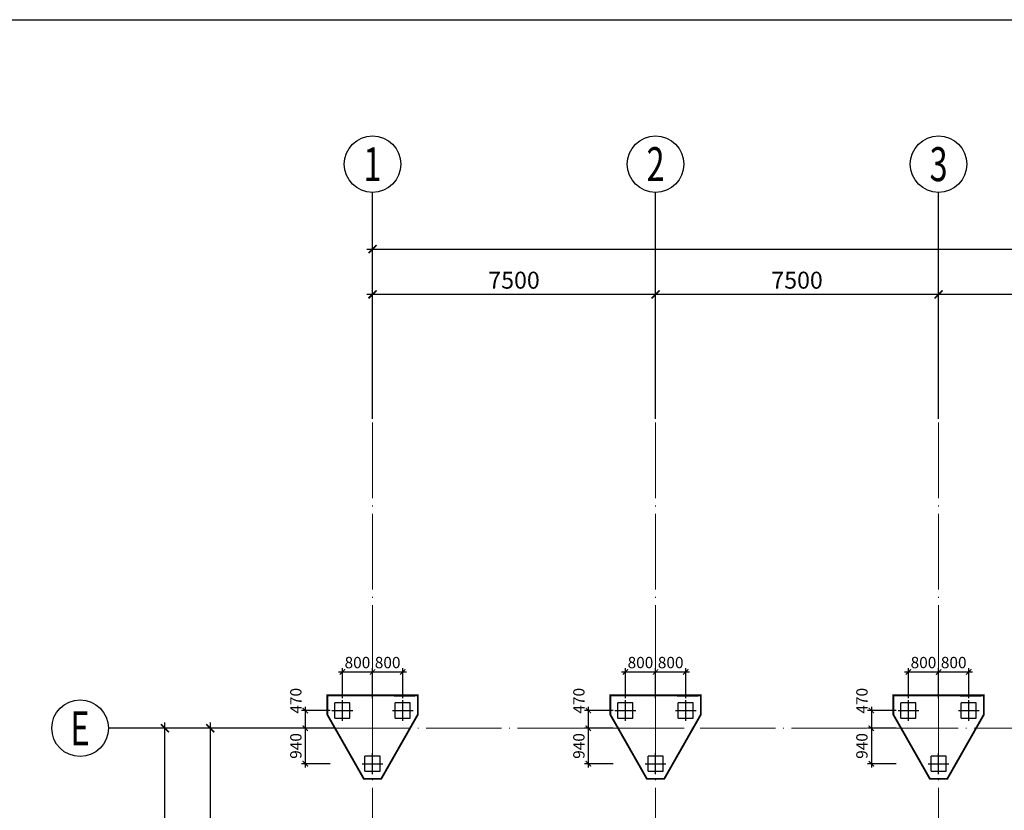
# Model space of a CAD drawing. Extents: x 2019416 to 2302334, y -685723 to -600634.
# Drawn here: x 2182501 to 2208593, y -621588 to -600634 of the extents above; entities that cross this region are included whole.
import ezdxf
from ezdxf.enums import TextEntityAlignment as Align

# ---------------------------------------------------------------- set-up
doc = ezdxf.new("R2010")
doc.units = 0
doc.header["$LTSCALE"] = 1000
doc.header["$MEASUREMENT"] = 0
for name, pattern in [('CENTER2', [1.125, 0.75, -0.125, 0.125, -0.125]), ('DASH', [0.35, 0.25, -0.1]), ('DOTE', [2.42, 2, -0.2, 0.02, -0.2])]:
    doc.linetypes.add(name, pattern=pattern)
doc.layers.get('0').update_dxf_attribs({"linetype": 'CONTINUOUS'})
doc.layers.get('DEFPOINTS').update_dxf_attribs({"linetype": 'CONTINUOUS'})
for name, color, linetype in [('AXIS_DIM', 3, 'CONTINUOUS'), ('AXIS_NUM', 7, 'CONTINUOUS'), ('DIM', 3, 'CONTINUOUS'), ('承台-虚线', 2, 'DASH'), ('桩-中心线', 30, 'CENTER2'), ('桩-实线', 6, 'CONTINUOUS'), ('钢筋编号', 151, 'CONTINUOUS')]:
    doc.layers.add(name, color=color, linetype=linetype)
doc.layers.add('DOTE', color=147, linetype='DOTE', lineweight=9)
doc.styles.add('TSSD_Axis', font='complex.shx', dxfattribs={"width": 0.7, "bigfont": 'hztxt.shx'})
doc.styles.add('TSSD_Dimension', font='Tssdeng.shx', dxfattribs={"width": 0.7, "bigfont": 'hztxt.shx'})
doc.dimstyles.new('TSSD_100_100', dxfattribs={"dimtxt": 300, "dimasz": 100, "dimexe": 100, "dimexo": 50, "dimgap": 100, "dimtad": 1, "dimdec": 0, "dimzin": 0, "dimdsep": 46, "dimtxsty": 'TSSD_Dimension', "dimblk": 'ARCHTICK', "dimcen": 0, "dimdle": 100, "dimclrt": 7, "dimadec": 0, "dimazin": 0, "dimtfac": 1, "dimtdec": 0, "dimtix": 1, "dimtmove": 2, "dimatfit": 3, "dimfxl": 0, "dimtolj": 1, "dimtzin": 0, "dimarcsym": 0})
doc.dimstyles.new('TSSD_150_150', dxfattribs={"dimtxt": 450, "dimasz": 150, "dimexe": 150, "dimexo": 225, "dimgap": 150, "dimtad": 1, "dimdec": 0, "dimzin": 0, "dimdsep": 46, "dimtxsty": 'TSSD_Dimension', "dimblk": 'ARCHTICK', "dimcen": 0, "dimdle": 150, "dimclrt": 7, "dimadec": 0, "dimazin": 0, "dimtfac": 1, "dimtdec": 0, "dimtix": 1, "dimtmove": 2, "dimatfit": 3, "dimfxl": 0, "dimtolj": 1, "dimtzin": 0, "dimarcsym": 0})

# ---------------------------------------------------------------- blocks, each defined once
blk = doc.blocks.new('ts_axno')
at = {"color": 0, "linetype": 'ByBlock', "lineweight": -2}
blk.add_circle((0, 0), 0.5, dxfattribs=at)
at = {"color": 0, "linetype": 'ByBlock', "lineweight": -2, "style": 'TSSD_Axis', "width": 0.7}
blk.add_attdef('A', text='', height=0.6, dxfattribs=at).set_placement((0, 0), align=Align.MIDDLE_CENTER)
blk = doc.blocks.new('_ArchTick')
at = {"color": 0}
blk.add_lwpolyline([(-0.71, -0.71, 0.3, 0.3, 0), (0.71, 0.71, 0.5, 0.5, 0)], format="xyseb", dxfattribs=at)
blk = doc.blocks.new('*D449')
at = {"layer": 'AXIS_DIM', "color": 0, "lineweight": -2, "transparency": 16777216}
for p, q in [((2190626, -619413), (2187401, -619413)), ((2187551, -619263), (2187551, -628563)), ((2190626, -628413), (2187401, -628413))]:
    blk.add_line(p, q, dxfattribs=at)
at = {"layer": 'DEFPOINTS', "color": 0, "transparency": 16777216}
for p in [(2190851, -619413), (2187551, -628413), (2190851, -628413)]:
    blk.add_point(p, dxfattribs=at)
at = {"layer": 'AXIS_DIM', "color": 0, "lineweight": -2, "transparency": 16777216, "xscale": 150, "yscale": 150, "zscale": 150}
for p, rotation in [((2187551, -619413), 90), ((2187551, -628413), 270)]:
    blk.add_blockref('_ArchTick', p, dxfattribs=dict(at, rotation=rotation))
at = {"layer": 'AXIS_DIM', "color": 7, "transparency": 16777216, "insert": (2187176, -623913), "char_height": 450, "attachment_point": 5, "rotation": 90, "style": 'TSSD_Dimension'}
blk.add_mtext('\\A1;9000', dxfattribs=at)
blk = doc.blocks.new('*D453')
at = {"layer": 'AXIS_DIM', "color": 0, "lineweight": -2, "transparency": 16777216}
for p, q in [((2190626, -619413), (2186201, -619413)), ((2186351, -641563), (2186351, -619263)), ((2190626, -641413), (2186201, -641413))]:
    blk.add_line(p, q, dxfattribs=at)
at = {"layer": 'DEFPOINTS', "color": 0, "transparency": 16777216}
for p in [(2186351, -619413), (2190851, -619413), (2190851, -641413)]:
    blk.add_point(p, dxfattribs=at)
at = {"layer": 'AXIS_DIM', "color": 0, "lineweight": -2, "transparency": 16777216, "xscale": 150, "yscale": 150, "zscale": 150}
for p, rotation in [((2186351, -619413), 90), ((2186351, -641413), 270)]:
    blk.add_blockref('_ArchTick', p, dxfattribs=dict(at, rotation=rotation))
at = {"layer": 'AXIS_DIM', "color": 7, "transparency": 16777216, "insert": (2185976, -630413), "char_height": 450, "attachment_point": 5, "rotation": 90, "style": 'TSSD_Dimension'}
blk.add_mtext('\\A1;22000', dxfattribs=at)
blk = doc.blocks.new('*D477')
at = {"layer": 'AXIS_DIM', "color": 0, "lineweight": -2, "transparency": 16777216}
for p, q in [((2214501, -607913), (2206701, -607913)), ((2206851, -610988), (2206851, -607763)), ((2214351, -610988), (2214351, -607763))]:
    blk.add_line(p, q, dxfattribs=at)
at = {"layer": 'DEFPOINTS', "color": 0, "transparency": 16777216}
for p in [(2206851, -607913), (2206851, -611213), (2214351, -611213)]:
    blk.add_point(p, dxfattribs=at)
at = {"layer": 'AXIS_DIM', "color": 0, "lineweight": -2, "transparency": 16777216, "xscale": 150, "yscale": 150, "zscale": 150, "rotation": 180}
blk.add_blockref('_ArchTick', (2206851, -607913), dxfattribs=at)
at = {"layer": 'AXIS_DIM', "color": 0, "lineweight": -2, "transparency": 16777216, "xscale": 150, "yscale": 150, "zscale": 150}
blk.add_blockref('_ArchTick', (2214351, -607913), dxfattribs=at)
at = {"layer": 'AXIS_DIM', "color": 7, "transparency": 16777216, "insert": (2210601, -607538), "char_height": 450, "attachment_point": 5, "style": 'TSSD_Dimension'}
blk.add_mtext('\\A1;7500', dxfattribs=at)
blk = doc.blocks.new('*D478')
at = {"layer": 'AXIS_DIM', "color": 0, "lineweight": -2, "transparency": 16777216}
for p, q in [((2207001, -607913), (2199201, -607913)), ((2199351, -610988), (2199351, -607763)), ((2206851, -610988), (2206851, -607763))]:
    blk.add_line(p, q, dxfattribs=at)
at = {"layer": 'DEFPOINTS', "color": 0, "transparency": 16777216}
for p in [(2199351, -607913), (2199351, -611213), (2206851, -611213)]:
    blk.add_point(p, dxfattribs=at)
at = {"layer": 'AXIS_DIM', "color": 0, "lineweight": -2, "transparency": 16777216, "xscale": 150, "yscale": 150, "zscale": 150, "rotation": 180}
blk.add_blockref('_ArchTick', (2199351, -607913), dxfattribs=at)
at = {"layer": 'AXIS_DIM', "color": 0, "lineweight": -2, "transparency": 16777216, "xscale": 150, "yscale": 150, "zscale": 150}
blk.add_blockref('_ArchTick', (2206851, -607913), dxfattribs=at)
at = {"layer": 'AXIS_DIM', "color": 7, "transparency": 16777216, "insert": (2203101, -607538), "char_height": 450, "attachment_point": 5, "style": 'TSSD_Dimension'}
blk.add_mtext('\\A1;7500', dxfattribs=at)
blk = doc.blocks.new('*D479')
at = {"layer": 'AXIS_DIM', "color": 0, "lineweight": -2, "transparency": 16777216}
for p, q in [((2199501, -607913), (2191701, -607913)), ((2191851, -610988), (2191851, -607763)), ((2199351, -610988), (2199351, -607763))]:
    blk.add_line(p, q, dxfattribs=at)
at = {"layer": 'DEFPOINTS', "color": 0, "transparency": 16777216}
for p in [(2191851, -607913), (2191851, -611213), (2199351, -611213)]:
    blk.add_point(p, dxfattribs=at)
at = {"layer": 'AXIS_DIM', "color": 0, "lineweight": -2, "transparency": 16777216, "xscale": 150, "yscale": 150, "zscale": 150, "rotation": 180}
blk.add_blockref('_ArchTick', (2191851, -607913), dxfattribs=at)
at = {"layer": 'AXIS_DIM', "color": 0, "lineweight": -2, "transparency": 16777216, "xscale": 150, "yscale": 150, "zscale": 150}
blk.add_blockref('_ArchTick', (2199351, -607913), dxfattribs=at)
at = {"layer": 'AXIS_DIM', "color": 7, "transparency": 16777216, "insert": (2195601, -607538), "char_height": 450, "attachment_point": 5, "style": 'TSSD_Dimension'}
blk.add_mtext('\\A1;7500', dxfattribs=at)
blk = doc.blocks.new('*D480')
at = {"layer": 'AXIS_DIM', "color": 0, "lineweight": -2, "transparency": 16777216}
for p, q in [((2191851, -610988), (2191851, -606563)), ((2289851, -610988), (2289851, -606563)), ((2191701, -606713), (2290001, -606713))]:
    blk.add_line(p, q, dxfattribs=at)
at = {"layer": 'DEFPOINTS', "color": 0, "transparency": 16777216}
for p in [(2289851, -606713), (2191851, -611213), (2289851, -611213)]:
    blk.add_point(p, dxfattribs=at)
at = {"layer": 'AXIS_DIM', "color": 0, "lineweight": -2, "transparency": 16777216, "xscale": 150, "yscale": 150, "zscale": 150, "rotation": 180}
blk.add_blockref('_ArchTick', (2191851, -606713), dxfattribs=at)
at = {"layer": 'AXIS_DIM', "color": 0, "lineweight": -2, "transparency": 16777216, "xscale": 150, "yscale": 150, "zscale": 150}
blk.add_blockref('_ArchTick', (2289851, -606713), dxfattribs=at)
at = {"layer": 'AXIS_DIM', "color": 7, "transparency": 16777216, "insert": (2240851, -606338), "char_height": 450, "attachment_point": 5, "style": 'TSSD_Dimension'}
blk.add_mtext('\\A1;98000', dxfattribs=at)
blk = doc.blocks.new('*D500')
at = {"layer": 'DEFPOINTS', "color": 0, "transparency": 16777216}
for p in [(2190776, -618943), (2190069, -619413), (2190776, -619413)]:
    blk.add_point(p, dxfattribs=at)
at = {"layer": 'DIM', "color": 0, "lineweight": -2, "transparency": 16777216}
for p, q in [((2190069, -618843), (2190069, -619513)), ((2190726, -618943), (2189969, -618943)), ((2190726, -619413), (2189969, -619413))]:
    blk.add_line(p, q, dxfattribs=at)
at = {"layer": 'DIM', "color": 0, "lineweight": -2, "transparency": 16777216, "xscale": 100, "yscale": 100, "zscale": 100}
for p, rotation in [((2190069, -618943), 90), ((2190069, -619413), 270)]:
    blk.add_blockref('_ArchTick', p, dxfattribs=dict(at, rotation=rotation))
at = {"layer": 'DIM', "color": 7, "transparency": 16777216, "insert": (2189819, -618685), "char_height": 300, "attachment_point": 5, "rotation": 90, "style": 'TSSD_Dimension'}
blk.add_mtext('\\A1;470', dxfattribs=at)
blk = doc.blocks.new('*D501')
at = {"layer": 'DEFPOINTS', "color": 0, "transparency": 16777216}
for p in [(2190776, -619413), (2190069, -620353), (2190776, -620353)]:
    blk.add_point(p, dxfattribs=at)
at = {"layer": 'DIM', "color": 0, "lineweight": -2, "transparency": 16777216}
for p, q in [((2190726, -619413), (2189969, -619413)), ((2190069, -619313), (2190069, -620453)), ((2190726, -620353), (2189969, -620353))]:
    blk.add_line(p, q, dxfattribs=at)
at = {"layer": 'DIM', "color": 0, "lineweight": -2, "transparency": 16777216, "xscale": 100, "yscale": 100, "zscale": 100}
for p, rotation in [((2190069, -619413), 90), ((2190069, -620353), 270)]:
    blk.add_blockref('_ArchTick', p, dxfattribs=dict(at, rotation=rotation))
at = {"layer": 'DIM', "color": 7, "transparency": 16777216, "insert": (2189819, -619883), "char_height": 300, "attachment_point": 5, "rotation": 90, "style": 'TSSD_Dimension'}
blk.add_mtext('\\A1;940', dxfattribs=at)
blk = doc.blocks.new('*D502')
at = {"layer": 'DEFPOINTS', "color": 0, "transparency": 16777216}
for p in [(2191851, -617922), (2191051, -618668), (2191851, -618668)]:
    blk.add_point(p, dxfattribs=at)
at = {"layer": 'DIM', "color": 0, "lineweight": -2, "transparency": 16777216}
for p, q in [((2191051, -618618), (2191051, -617822)), ((2191851, -618618), (2191851, -617822)), ((2190951, -617922), (2191951, -617922))]:
    blk.add_line(p, q, dxfattribs=at)
at = {"layer": 'DIM', "color": 0, "lineweight": -2, "transparency": 16777216, "xscale": 100, "yscale": 100, "zscale": 100, "rotation": 180}
blk.add_blockref('_ArchTick', (2191051, -617922), dxfattribs=at)
at = {"layer": 'DIM', "color": 0, "lineweight": -2, "transparency": 16777216, "xscale": 100, "yscale": 100, "zscale": 100}
blk.add_blockref('_ArchTick', (2191851, -617922), dxfattribs=at)
at = {"layer": 'DIM', "color": 7, "transparency": 16777216, "insert": (2191451, -617672), "char_height": 300, "attachment_point": 5, "style": 'TSSD_Dimension'}
blk.add_mtext('\\A1;800', dxfattribs=at)
blk = doc.blocks.new('*D503')
at = {"layer": 'DEFPOINTS', "color": 0, "transparency": 16777216}
for p in [(2192651, -617922), (2191851, -618668), (2192651, -618668)]:
    blk.add_point(p, dxfattribs=at)
at = {"layer": 'DIM', "color": 0, "lineweight": -2, "transparency": 16777216}
for p, q in [((2191851, -618618), (2191851, -617822)), ((2192651, -618618), (2192651, -617822)), ((2191751, -617922), (2192751, -617922))]:
    blk.add_line(p, q, dxfattribs=at)
at = {"layer": 'DIM', "color": 0, "lineweight": -2, "transparency": 16777216, "xscale": 100, "yscale": 100, "zscale": 100, "rotation": 180}
blk.add_blockref('_ArchTick', (2191851, -617922), dxfattribs=at)
at = {"layer": 'DIM', "color": 0, "lineweight": -2, "transparency": 16777216, "xscale": 100, "yscale": 100, "zscale": 100}
blk.add_blockref('_ArchTick', (2192651, -617922), dxfattribs=at)
at = {"layer": 'DIM', "color": 7, "transparency": 16777216, "insert": (2192251, -617672), "char_height": 300, "attachment_point": 5, "style": 'TSSD_Dimension'}
blk.add_mtext('\\A1;800', dxfattribs=at)
blk = doc.blocks.new('*D504')
at = {"layer": 'DEFPOINTS', "color": 0, "transparency": 16777216}
for p in [(2198276, -618943), (2197569, -619413), (2198276, -619413)]:
    blk.add_point(p, dxfattribs=at)
at = {"layer": 'DIM', "color": 0, "lineweight": -2, "transparency": 16777216}
for p, q in [((2197569, -618843), (2197569, -619513)), ((2198226, -618943), (2197469, -618943)), ((2198226, -619413), (2197469, -619413))]:
    blk.add_line(p, q, dxfattribs=at)
at = {"layer": 'DIM', "color": 0, "lineweight": -2, "transparency": 16777216, "xscale": 100, "yscale": 100, "zscale": 100}
for p, rotation in [((2197569, -618943), 90), ((2197569, -619413), 270)]:
    blk.add_blockref('_ArchTick', p, dxfattribs=dict(at, rotation=rotation))
at = {"layer": 'DIM', "color": 7, "transparency": 16777216, "insert": (2197319, -618685), "char_height": 300, "attachment_point": 5, "rotation": 90, "style": 'TSSD_Dimension'}
blk.add_mtext('\\A1;470', dxfattribs=at)
blk = doc.blocks.new('*D505')
at = {"layer": 'DEFPOINTS', "color": 0, "transparency": 16777216}
for p in [(2198276, -619413), (2197569, -620353), (2198276, -620353)]:
    blk.add_point(p, dxfattribs=at)
at = {"layer": 'DIM', "color": 0, "lineweight": -2, "transparency": 16777216}
for p, q in [((2198226, -619413), (2197469, -619413)), ((2197569, -619313), (2197569, -620453)), ((2198226, -620353), (2197469, -620353))]:
    blk.add_line(p, q, dxfattribs=at)
at = {"layer": 'DIM', "color": 0, "lineweight": -2, "transparency": 16777216, "xscale": 100, "yscale": 100, "zscale": 100}
for p, rotation in [((2197569, -619413), 90), ((2197569, -620353), 270)]:
    blk.add_blockref('_ArchTick', p, dxfattribs=dict(at, rotation=rotation))
at = {"layer": 'DIM', "color": 7, "transparency": 16777216, "insert": (2197319, -619883), "char_height": 300, "attachment_point": 5, "rotation": 90, "style": 'TSSD_Dimension'}
blk.add_mtext('\\A1;940', dxfattribs=at)
blk = doc.blocks.new('*D506')
at = {"layer": 'DEFPOINTS', "color": 0, "transparency": 16777216}
for p in [(2199351, -617922), (2198551, -618668), (2199351, -618668)]:
    blk.add_point(p, dxfattribs=at)
at = {"layer": 'DIM', "color": 0, "lineweight": -2, "transparency": 16777216}
for p, q in [((2198551, -618618), (2198551, -617822)), ((2199351, -618618), (2199351, -617822)), ((2198451, -617922), (2199451, -617922))]:
    blk.add_line(p, q, dxfattribs=at)
at = {"layer": 'DIM', "color": 0, "lineweight": -2, "transparency": 16777216, "xscale": 100, "yscale": 100, "zscale": 100, "rotation": 180}
blk.add_blockref('_ArchTick', (2198551, -617922), dxfattribs=at)
at = {"layer": 'DIM', "color": 0, "lineweight": -2, "transparency": 16777216, "xscale": 100, "yscale": 100, "zscale": 100}
blk.add_blockref('_ArchTick', (2199351, -617922), dxfattribs=at)
at = {"layer": 'DIM', "color": 7, "transparency": 16777216, "insert": (2198951, -617672), "char_height": 300, "attachment_point": 5, "style": 'TSSD_Dimension'}
blk.add_mtext('\\A1;800', dxfattribs=at)
blk = doc.blocks.new('*D507')
at = {"layer": 'DEFPOINTS', "color": 0, "transparency": 16777216}
for p in [(2200151, -617922), (2199351, -618668), (2200151, -618668)]:
    blk.add_point(p, dxfattribs=at)
at = {"layer": 'DIM', "color": 0, "lineweight": -2, "transparency": 16777216}
for p, q in [((2199351, -618618), (2199351, -617822)), ((2200151, -618618), (2200151, -617822)), ((2199251, -617922), (2200251, -617922))]:
    blk.add_line(p, q, dxfattribs=at)
at = {"layer": 'DIM', "color": 0, "lineweight": -2, "transparency": 16777216, "xscale": 100, "yscale": 100, "zscale": 100, "rotation": 180}
blk.add_blockref('_ArchTick', (2199351, -617922), dxfattribs=at)
at = {"layer": 'DIM', "color": 0, "lineweight": -2, "transparency": 16777216, "xscale": 100, "yscale": 100, "zscale": 100}
blk.add_blockref('_ArchTick', (2200151, -617922), dxfattribs=at)
at = {"layer": 'DIM', "color": 7, "transparency": 16777216, "insert": (2199751, -617672), "char_height": 300, "attachment_point": 5, "style": 'TSSD_Dimension'}
blk.add_mtext('\\A1;800', dxfattribs=at)
blk = doc.blocks.new('*D508')
at = {"layer": 'DEFPOINTS', "color": 0, "transparency": 16777216}
for p in [(2205776, -618943), (2205069, -619413), (2205776, -619413)]:
    blk.add_point(p, dxfattribs=at)
at = {"layer": 'DIM', "color": 0, "lineweight": -2, "transparency": 16777216}
for p, q in [((2205069, -618843), (2205069, -619513)), ((2205726, -618943), (2204969, -618943)), ((2205726, -619413), (2204969, -619413))]:
    blk.add_line(p, q, dxfattribs=at)
at = {"layer": 'DIM', "color": 0, "lineweight": -2, "transparency": 16777216, "xscale": 100, "yscale": 100, "zscale": 100}
for p, rotation in [((2205069, -618943), 90), ((2205069, -619413), 270)]:
    blk.add_blockref('_ArchTick', p, dxfattribs=dict(at, rotation=rotation))
at = {"layer": 'DIM', "color": 7, "transparency": 16777216, "insert": (2204819, -618685), "char_height": 300, "attachment_point": 5, "rotation": 90, "style": 'TSSD_Dimension'}
blk.add_mtext('\\A1;470', dxfattribs=at)
blk = doc.blocks.new('*D509')
at = {"layer": 'DEFPOINTS', "color": 0, "transparency": 16777216}
for p in [(2205776, -619413), (2205069, -620353), (2205776, -620353)]:
    blk.add_point(p, dxfattribs=at)
at = {"layer": 'DIM', "color": 0, "lineweight": -2, "transparency": 16777216}
for p, q in [((2205726, -619413), (2204969, -619413)), ((2205069, -619313), (2205069, -620453)), ((2205726, -620353), (2204969, -620353))]:
    blk.add_line(p, q, dxfattribs=at)
at = {"layer": 'DIM', "color": 0, "lineweight": -2, "transparency": 16777216, "xscale": 100, "yscale": 100, "zscale": 100}
for p, rotation in [((2205069, -619413), 90), ((2205069, -620353), 270)]:
    blk.add_blockref('_ArchTick', p, dxfattribs=dict(at, rotation=rotation))
at = {"layer": 'DIM', "color": 7, "transparency": 16777216, "insert": (2204819, -619883), "char_height": 300, "attachment_point": 5, "rotation": 90, "style": 'TSSD_Dimension'}
blk.add_mtext('\\A1;940', dxfattribs=at)
blk = doc.blocks.new('*D510')
at = {"layer": 'DEFPOINTS', "color": 0, "transparency": 16777216}
for p in [(2206851, -617922), (2206051, -618668), (2206851, -618668)]:
    blk.add_point(p, dxfattribs=at)
at = {"layer": 'DIM', "color": 0, "lineweight": -2, "transparency": 16777216}
for p, q in [((2206051, -618618), (2206051, -617822)), ((2206851, -618618), (2206851, -617822)), ((2205951, -617922), (2206951, -617922))]:
    blk.add_line(p, q, dxfattribs=at)
at = {"layer": 'DIM', "color": 0, "lineweight": -2, "transparency": 16777216, "xscale": 100, "yscale": 100, "zscale": 100, "rotation": 180}
blk.add_blockref('_ArchTick', (2206051, -617922), dxfattribs=at)
at = {"layer": 'DIM', "color": 0, "lineweight": -2, "transparency": 16777216, "xscale": 100, "yscale": 100, "zscale": 100}
blk.add_blockref('_ArchTick', (2206851, -617922), dxfattribs=at)
at = {"layer": 'DIM', "color": 7, "transparency": 16777216, "insert": (2206451, -617672), "char_height": 300, "attachment_point": 5, "style": 'TSSD_Dimension'}
blk.add_mtext('\\A1;800', dxfattribs=at)
blk = doc.blocks.new('*D511')
at = {"layer": 'DEFPOINTS', "color": 0, "transparency": 16777216}
for p in [(2207651, -617922), (2206851, -618668), (2207651, -618668)]:
    blk.add_point(p, dxfattribs=at)
at = {"layer": 'DIM', "color": 0, "lineweight": -2, "transparency": 16777216}
for p, q in [((2206851, -618618), (2206851, -617822)), ((2207651, -618618), (2207651, -617822)), ((2206751, -617922), (2207751, -617922))]:
    blk.add_line(p, q, dxfattribs=at)
at = {"layer": 'DIM', "color": 0, "lineweight": -2, "transparency": 16777216, "xscale": 100, "yscale": 100, "zscale": 100, "rotation": 180}
blk.add_blockref('_ArchTick', (2206851, -617922), dxfattribs=at)
at = {"layer": 'DIM', "color": 0, "lineweight": -2, "transparency": 16777216, "xscale": 100, "yscale": 100, "zscale": 100}
blk.add_blockref('_ArchTick', (2207651, -617922), dxfattribs=at)
at = {"layer": 'DIM', "color": 7, "transparency": 16777216, "insert": (2207251, -617672), "char_height": 300, "attachment_point": 5, "style": 'TSSD_Dimension'}
blk.add_mtext('\\A1;800', dxfattribs=at)

msp = doc.modelspace()

# ---------------------------------------------------------------- linework, layer by layer
at = {"layer": 'AXIS_NUM'}
for p, q in [((2191851.153, -611213.087), (2191851.153, -605213.087)), ((2199351.153, -611213.087), (2199351.153, -605213.087)), ((2206851.153, -611213.087), (2206851.153, -605213.087)), ((2190851.153, -619413.087), (2184851.153, -619413.087))]:
    msp.add_line(p, q, dxfattribs=at)
at = {"layer": 'DOTE'}
for p, q in [((2191851.153, -649613.087), (2191851.153, -611213.087)), ((2199351.153, -649613.087), (2199351.153, -611213.087)), ((2206851.153, -649613.087), (2206851.153, -611213.087)), ((2190851.153, -619413.087), (2226351.498, -619413.087))]:
    msp.add_line(p, q, dxfattribs=at)
at = {"layer": '承台-虚线', "const_width": 50}
for points in [[(2191620.213, -620752.847), (2192082.093, -620752.847), (2193051.153, -619050.386), (2193051.153, -618543.206), (2190651.153, -618543.206), (2190651.153, -619050.386), (2191620.213, -620752.847)], [(2199120.213, -620752.847), (2199582.093, -620752.847), (2200551.153, -619050.386), (2200551.153, -618543.206), (2198151.153, -618543.206), (2198151.153, -619050.386), (2199120.213, -620752.847)], [(2206620.213, -620752.847), (2207082.093, -620752.847), (2208051.153, -619050.386), (2208051.153, -618543.206), (2205651.153, -618543.206), (2205651.153, -619050.386), (2206620.213, -620752.847)]]:
    msp.add_lwpolyline(points, dxfattribs=at)
at = {"layer": '桩-中心线'}
for p, q in [((2192426.153, -618555.087), (2192976.153, -618555.087)), ((2199926.153, -618555.087), (2200476.153, -618555.087)), ((2207426.153, -618555.087), (2207976.153, -618555.087)), ((2191051.153, -619218.206), (2191051.153, -618668.206)), ((2192651.153, -619218.206), (2192651.153, -618668.206)), ((2198551.153, -619218.206), (2198551.153, -618668.206)), ((2200151.153, -619218.206), (2200151.153, -618668.206)), ((2206051.153, -619218.206), (2206051.153, -618668.206)), ((2207651.153, -619218.206), (2207651.153, -618668.206)), ((2190776.153, -618943.206), (2191326.153, -618943.206)), ((2192376.153, -618943.206), (2192926.153, -618943.206)), ((2198276.153, -618943.206), (2198826.153, -618943.206)), ((2199876.153, -618943.206), (2200426.153, -618943.206)), ((2205776.153, -618943.206), (2206326.153, -618943.206)), ((2207376.153, -618943.206), (2207926.153, -618943.206)), ((2191851.153, -620627.847), (2191851.153, -620077.847)), ((2199351.153, -620627.847), (2199351.153, -620077.847)), ((2206851.153, -620627.847), (2206851.153, -620077.847)), ((2191576.153, -620352.847), (2192126.153, -620352.847)), ((2199076.153, -620352.847), (2199626.153, -620352.847)), ((2206576.153, -620352.847), (2207126.153, -620352.847))]:
    msp.add_line(p, q, dxfattribs=at)
at = {"layer": '桩-实线'}
for p, q in [((2190851.153, -619143.206), (2190851.153, -618743.206)), ((2191251.153, -618743.206), (2190851.153, -618743.206)), ((2191251.153, -619143.206), (2191251.153, -618743.206)), ((2192451.153, -619143.206), (2192451.153, -618743.206)), ((2192851.153, -618743.206), (2192451.153, -618743.206)), ((2192851.153, -619143.206), (2192851.153, -618743.206)), ((2198351.153, -619143.206), (2198351.153, -618743.206)), ((2198751.153, -618743.206), (2198351.153, -618743.206)), ((2198751.153, -619143.206), (2198751.153, -618743.206)), ((2199951.153, -619143.206), (2199951.153, -618743.206)), ((2200351.153, -618743.206), (2199951.153, -618743.206)), ((2200351.153, -619143.206), (2200351.153, -618743.206)), ((2205851.153, -619143.206), (2205851.153, -618743.206)), ((2206251.153, -618743.206), (2205851.153, -618743.206)), ((2206251.153, -619143.206), (2206251.153, -618743.206)), ((2207451.153, -619143.206), (2207451.153, -618743.206)), ((2207851.153, -618743.206), (2207451.153, -618743.206)), ((2207851.153, -619143.206), (2207851.153, -618743.206)), ((2190851.153, -619143.206), (2191251.153, -619143.206)), ((2192451.153, -619143.206), (2192851.153, -619143.206)), ((2198351.153, -619143.206), (2198751.153, -619143.206)), ((2199951.153, -619143.206), (2200351.153, -619143.206)), ((2205851.153, -619143.206), (2206251.153, -619143.206)), ((2207451.153, -619143.206), (2207851.153, -619143.206)), ((2191651.153, -620552.847), (2191651.153, -620152.847)), ((2192051.153, -620152.847), (2191651.153, -620152.847)), ((2192051.153, -620552.847), (2192051.153, -620152.847)), ((2199151.153, -620552.847), (2199151.153, -620152.847)), ((2199551.153, -620152.847), (2199151.153, -620152.847)), ((2199551.153, -620552.847), (2199551.153, -620152.847)), ((2206651.153, -620552.847), (2206651.153, -620152.847)), ((2207051.153, -620152.847), (2206651.153, -620152.847)), ((2207051.153, -620552.847), (2207051.153, -620152.847)), ((2191651.153, -620552.847), (2192051.153, -620552.847)), ((2199151.153, -620552.847), (2199551.153, -620552.847)), ((2206651.153, -620552.847), (2207051.153, -620552.847))]:
    msp.add_line(p, q, dxfattribs=at)
at = {"layer": '钢筋编号'}
msp.add_lwpolyline([(2174576.003, -600633.681), (2302334.289, -600633.681), (2302334.289, -677052.845), (2174576.003, -677052.845)], close=True, dxfattribs=at)

# ---------------------------------------------------------------- block references
at = {"layer": 'AXIS_NUM'}
ref = msp.add_blockref('ts_axno', (2191851.153, -604463.087), dxfattribs=dict(at, xscale=1500, yscale=1500, zscale=1500))
ref.add_attrib('1', '1', dxfattribs={"height": 900, "style": 'TSSD_Axis', "width": 0.7}).set_placement((2191851.153, -604463.087), align=Align.MIDDLE_CENTER)
ref = msp.add_blockref('ts_axno', (2199351.153, -604463.087), dxfattribs=dict(at, xscale=1500, yscale=1500, zscale=1500))
ref.add_attrib('2', '2', dxfattribs={"height": 900, "style": 'TSSD_Axis', "width": 0.7}).set_placement((2199351.153, -604463.087), align=Align.MIDDLE_CENTER)
ref = msp.add_blockref('ts_axno', (2206851.153, -604463.087), dxfattribs=dict(at, xscale=1500, yscale=1500, zscale=1500))
ref.add_attrib('3', '3', dxfattribs={"height": 900, "style": 'TSSD_Axis', "width": 0.7}).set_placement((2206851.153, -604463.087), align=Align.MIDDLE_CENTER)
ref = msp.add_blockref('ts_axno', (2184101.153, -619413.087), dxfattribs=dict(at, xscale=1500, yscale=1500, zscale=1500))
ref.add_attrib('E', 'E', dxfattribs={"height": 900, "style": 'TSSD_Axis', "width": 0.7}).set_placement((2184101.153, -619413.087), align=Align.MIDDLE_CENTER)

# ---------------------------------------------------------------- dimensions: what is measured, and where the dimension line sits
at = {"layer": 'AXIS_DIM'}
for base, p1, p2, picture, middle in [((2289851.153, -606713.087), (2191851.153, -611213.087), (2289851.153, -611213.087), '*D480', (2240851.153, -606338.087)), ((2191851.153, -607913.087), (2199351.153, -611213.087), (2191851.153, -611213.087), '*D479', (2195601.153, -607538.087)), ((2199351.153, -607913.087), (2206851.153, -611213.087), (2199351.153, -611213.087), '*D478', (2203101.153, -607538.087)), ((2206851.153, -607913.087), (2214351.153, -611213.087), (2206851.153, -611213.087), '*D477', (2210601.153, -607538.087))]:
    dim = msp.add_linear_dim(base=base, p1=p1, p2=p2, dimstyle='TSSD_150_150', dxfattribs=at)
    dim.commit()
    dim.dimension.update_dxf_attribs({"geometry": picture, "text_midpoint": middle})
for base, p1, p2, picture, middle in [((2186351.153, -619413.087), (2190851.153, -641413.087), (2190851.153, -619413.087), '*D453', (2185976.153, -630413.087)), ((2187551.153, -628413.087), (2190851.153, -619413.087), (2190851.153, -628413.087), '*D449', (2187176.153, -623913.087))]:
    dim = msp.add_linear_dim(base=base, p1=p1, p2=p2, angle=90, dimstyle='TSSD_150_150', dxfattribs=at)
    dim.commit()
    dim.dimension.update_dxf_attribs({"geometry": picture, "text_midpoint": middle})
at = {"layer": 'DIM'}
for base, p1, p2, picture, middle in [((2191851.153, -617922.354), (2191051.153, -618668.206), (2191851.153, -618668.206), '*D502', (2191451.153, -617672.354)), ((2192651.153, -617922.354), (2191851.153, -618668.206), (2192651.153, -618668.206), '*D503', (2192251.153, -617672.354)), ((2199351.153, -617922.354), (2198551.153, -618668.206), (2199351.153, -618668.206), '*D506', (2198951.153, -617672.354)), ((2200151.153, -617922.354), (2199351.153, -618668.206), (2200151.153, -618668.206), '*D507', (2199751.153, -617672.354)), ((2206851.153, -617922.354), (2206051.153, -618668.206), (2206851.153, -618668.206), '*D510', (2206451.153, -617672.354)), ((2207651.153, -617922.354), (2206851.153, -618668.206), (2207651.153, -618668.206), '*D511', (2207251.153, -617672.354))]:
    dim = msp.add_linear_dim(base=base, p1=p1, p2=p2, dimstyle='TSSD_100_100', dxfattribs=at)
    dim.commit()
    dim.dimension.update_dxf_attribs({"geometry": picture, "text_midpoint": middle})
for base, p1, p2, picture, middle in [((2190069.453, -619413.087), (2190776.153, -618943.206), (2190776.153, -619413.087), '*D500', (2189819.453, -618685.129)), ((2197569.453, -619413.087), (2198276.153, -618943.206), (2198276.153, -619413.087), '*D504', (2197319.453, -618685.129)), ((2205069.453, -619413.087), (2205776.153, -618943.206), (2205776.153, -619413.087), '*D508', (2204819.453, -618685.129))]:
    dim = msp.add_linear_dim(base=base, p1=p1, p2=p2, angle=90, dimstyle='TSSD_100_100', dxfattribs=at)
    dim.commit()
    dim.dimension.update_dxf_attribs({"geometry": picture, "text_midpoint": middle, "dimtype": 160})
for base, p1, p2, picture, middle in [((2190069.453, -620352.847), (2190776.153, -619413.087), (2190776.153, -620352.847), '*D501', (2189819.453, -619882.967)), ((2197569.453, -620352.847), (2198276.153, -619413.087), (2198276.153, -620352.847), '*D505', (2197319.453, -619882.967)), ((2205069.453, -620352.847), (2205776.153, -619413.087), (2205776.153, -620352.847), '*D509', (2204819.453, -619882.967))]:
    dim = msp.add_linear_dim(base=base, p1=p1, p2=p2, angle=90, dimstyle='TSSD_100_100', dxfattribs=at)
    dim.commit()
    dim.dimension.update_dxf_attribs({"geometry": picture, "text_midpoint": middle})

doc.saveas('drawing.dxf')
